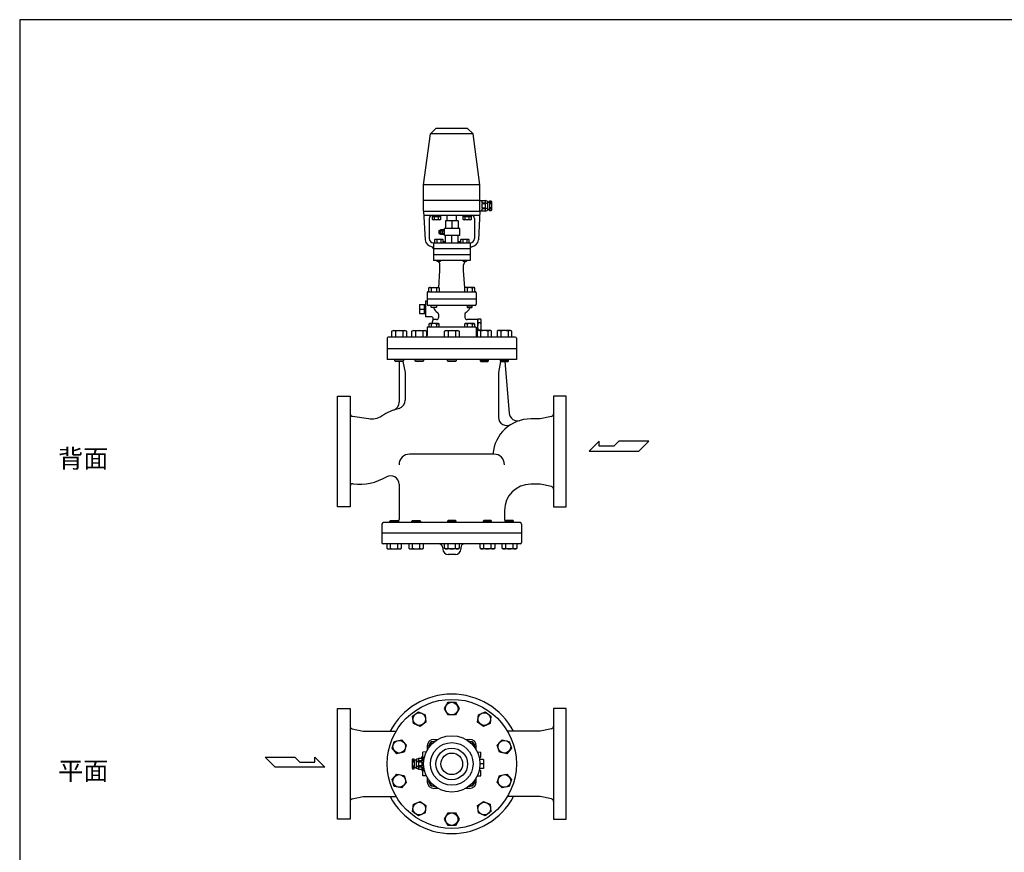
# Model space of a CAD drawing. Extents: x 187 to 4862, y 85 to 3247.
# Drawn here: x 187 to 2056, y 1666 to 3247 of the extents above; entities that cross this region are included whole.
import ezdxf

# ---------------------------------------------------------------- set-up
doc = ezdxf.new("R2010")
doc.units = 0
doc.header["$LTSCALE"] = 68
doc.layers.get('0').update_dxf_attribs({"linetype": 'CONTINUOUS'})
doc.styles.get("Standard").update_dxf_attribs({"font": 'simplex', "width": 0.8, "bigfont": 'extfont'})

msp = doc.modelspace()

# ---------------------------------------------------------------- linework, layer by layer
for p, q in [((953.563204, 2933.5242), (966.652393, 3030.113389)), ((977.063204, 3040.5242), (966.652393, 3030.113389)), ((1047.474015, 3030.113389), (966.652393, 3030.113389)), ((1037.063204, 3040.5242), (977.063204, 3040.5242)), ((1037.063204, 3040.5242), (1047.474015, 3030.113389)), ((1060.563204, 2933.5242), (1047.474015, 3030.113389)), ((1060.563204, 2933.5242), (953.563204, 2933.5242)), ((953.563204, 2883.5242), (953.563204, 2933.5242)), ((1060.563204, 2883.5242), (1060.563204, 2933.5242)), ((1060.563204, 2903.5242), (953.563204, 2903.5242)), ((1060.563204, 2903.5242), (1070.254261, 2903.5242)), ((1064.099789, 2903.5242), (1064.099789, 2899.296557)), ((1064.099789, 2899.296557), (1070.254261, 2899.296557)), ((1064.099789, 2897.369728), (1064.099789, 2889.678671)), ((1070.254261, 2897.369728), (1064.099789, 2897.369728)), ((1070.254261, 2903.5242), (1070.254261, 2899.296557)), ((1073.948239, 2902.45018), (1070.254261, 2903.5242)), ((1070.254261, 2899.296557), (1073.717675, 2898.329078)), ((1073.717675, 2898.329078), (1070.254261, 2897.369728)), ((1070.254261, 2897.369728), (1070.254261, 2889.678671)), ((1073.948239, 2902.45018), (1074.864017, 2902.369728)), ((1074.864017, 2902.369728), (1074.864017, 2885.060785)), ((1074.864017, 2900.451029), (1078.717675, 2900.451029)), ((1078.717675, 2902.751842), (1081.790846, 2902.751842)), ((1078.717675, 2900.451029), (1078.717675, 2902.751842)), ((1078.717675, 2900.451029), (1078.717675, 2886.59737)), ((1082.563204, 2899.678671), (1078.717675, 2899.678671)), ((1082.563204, 2897.369728), (1078.717675, 2897.369728)), ((1081.790846, 2902.751842), (1082.563204, 2901.6055)), ((1082.563204, 2901.6055), (1082.563204, 2885.442899)), ((953.563204, 2883.5242), (1060.563204, 2883.5242)), ((953.563204, 2883.5242), (956.300463, 2828.779024)), ((1060.563204, 2883.5242), (1057.825945, 2828.779024)), ((1070.254261, 2883.5242), (1060.563204, 2883.5242)), ((1064.099789, 2889.678671), (1070.254261, 2889.678671)), ((1070.254261, 2887.751842), (1064.099789, 2887.751842)), ((1064.099789, 2887.751842), (1064.099789, 2883.5242)), ((1070.254261, 2889.678671), (1073.717675, 2888.719322)), ((1073.717675, 2888.719322), (1070.254261, 2887.751842)), ((1070.254261, 2887.751842), (1070.254261, 2883.5242)), ((1070.254261, 2883.5242), (1073.945318, 2884.979484)), ((1073.938544, 2884.976814), (1074.864017, 2885.060785)), ((1078.717675, 2886.59737), (1074.864017, 2886.59737)), ((1082.563204, 2889.678671), (1078.717675, 2889.678671)), ((1082.563204, 2887.369728), (1078.717675, 2887.369728)), ((1078.717675, 2884.296557), (1078.717675, 2886.59737)), ((1081.790846, 2884.296557), (1078.717675, 2884.296557)), ((1082.563204, 2885.442899), (1081.790846, 2884.296557)), ((953.963204, 2875.5242), (1060.163204, 2875.5242)), ((964.063204, 2869.5242), (964.063204, 2831.5242)), ((970.566326, 2867.7152), (970.566326, 2875.5242)), ((970.566326, 2873.5242), (985.577326, 2873.5242)), ((971.762326, 2867.0242), (970.566326, 2867.7152)), ((984.380326, 2867.0242), (971.762326, 2867.0242)), ((974.319326, 2867.7152), (974.319326, 2873.5242)), ((981.823326, 2867.7152), (981.823326, 2873.5242)), ((985.577326, 2867.7152), (984.380326, 2867.0242)), ((985.577326, 2875.5242), (985.577326, 2867.7152)), ((994.813204, 2865.205661), (994.813204, 2850.205661)), ((1019.313204, 2865.205661), (994.813204, 2865.205661)), ((998.263204, 2865.205661), (998.263204, 2875.5242)), ((1007.063204, 2865.205661), (1007.063204, 2850.205661)), ((1015.863204, 2865.205661), (1015.863204, 2875.5242)), ((1019.313204, 2865.205661), (1019.313204, 2850.205661)), ((1028.549082, 2867.7152), (1028.549082, 2875.5242)), ((1028.549082, 2873.5242), (1043.560082, 2873.5242)), ((1029.745082, 2867.0242), (1028.549082, 2867.7152)), ((1042.363082, 2867.0242), (1029.745082, 2867.0242)), ((1032.302082, 2867.7152), (1032.302082, 2873.5242)), ((1039.806082, 2867.7152), (1039.806082, 2873.5242)), ((1043.560082, 2867.7152), (1042.363082, 2867.0242)), ((1043.560082, 2875.5242), (1043.560082, 2867.7152)), ((1050.063204, 2869.5242), (1050.063204, 2831.5242)), ((982.51318, 2846.705661), (985.783204, 2846.705661)), ((982.51318, 2846.705661), (982.51318, 2840.705661)), ((982.51318, 2840.705661), (985.783204, 2840.705661)), ((985.783204, 2848.396598), (993.063204, 2848.396598)), ((985.783204, 2839.014723), (985.783204, 2848.396598)), ((985.783204, 2846.050973), (993.063204, 2846.050973)), ((985.783204, 2841.360973), (993.063204, 2841.360973)), ((989.423204, 2839.014723), (989.423204, 2848.396598)), ((993.063204, 2837.205661), (993.063204, 2850.205661)), ((1022.063204, 2850.205661), (993.063204, 2850.205661)), ((1022.063204, 2837.205661), (1022.063204, 2850.205661)), ((972.063204, 2823.5242), (1042.063204, 2823.5242)), ((972.063204, 2823.5242), (972.063204, 2789.5242)), ((974.808967, 2829.3332), (976.005967, 2830.0242)), ((974.808967, 2823.5242), (974.808967, 2829.3332)), ((976.005967, 2830.0242), (988.623967, 2830.0242)), ((978.562967, 2829.3332), (978.562967, 2823.5242)), ((993.063204, 2839.014723), (985.783204, 2839.014723)), ((986.066967, 2829.3332), (986.066967, 2823.5242)), ((988.623967, 2830.0242), (989.819967, 2829.3332)), ((989.819967, 2829.3332), (989.819967, 2823.5242)), ((991.313204, 2825.8242), (994.813204, 2825.8242)), ((991.313204, 2825.8242), (991.313204, 2823.5242)), ((1022.063204, 2837.205661), (993.063204, 2837.205661)), ((994.813204, 2823.5242), (994.813204, 2837.205661)), ((1007.063204, 2823.5242), (1007.063204, 2837.205661)), ((1019.313204, 2823.5242), (1019.313204, 2837.205661)), ((1019.313204, 2825.8242), (1022.813204, 2825.8242)), ((1022.813204, 2825.8242), (1022.813204, 2823.5242)), ((1024.306441, 2829.3332), (1025.503441, 2830.0242)), ((1024.306441, 2823.5242), (1024.306441, 2829.3332)), ((1025.503441, 2830.0242), (1038.121441, 2830.0242)), ((1028.060441, 2829.3332), (1028.060441, 2823.5242)), ((1035.564441, 2829.3332), (1035.564441, 2823.5242)), ((1038.121441, 2830.0242), (1039.317441, 2829.3332)), ((1039.317441, 2829.3332), (1039.317441, 2823.5242)), ((1042.063204, 2823.5242), (1042.063204, 2789.5242)), ((972.063204, 2812.762537), (972.063204, 2812.5242)), ((972.063204, 2812.5242), (1042.063204, 2812.5242)), ((1042.063204, 2800.5242), (972.063204, 2800.5242)), ((1042.063204, 2789.5242), (972.063204, 2789.5242)), ((978.314467, 2789.5242), (978.314467, 2789.2012)), ((978.314467, 2789.2012), (978.991467, 2788.5242)), ((978.991467, 2788.5242), (985.637467, 2788.5242)), ((985.637467, 2788.5242), (986.314467, 2789.2012)), ((986.314467, 2789.2012), (986.314467, 2789.5242)), ((1027.811941, 2789.5242), (1027.811941, 2789.2012)), ((1027.811941, 2789.2012), (1028.488941, 2788.5242)), ((1028.488941, 2788.5242), (1035.134941, 2788.5242)), ((1035.134941, 2788.5242), (1035.811941, 2789.2012)), ((1035.811941, 2789.2012), (1035.811941, 2789.5242)), ((982.5217, 2737.860137), (984.563204, 2770.5242)), ((984.563204, 2770.5242), (984.563204, 2781.5242)), ((1029.563204, 2770.5242), (1029.563204, 2781.5242)), ((1031.604708, 2737.860137), (1029.563204, 2770.5242)), ((960.563204, 2728.524235), (960.563204, 2706.5242)), ((962.563204, 2730.5242), (1051.563204, 2730.5242)), ((963.307078, 2737.6202), (964.872078, 2738.5242)), ((964.213078, 2738.0582), (963.307078, 2737.6212)), ((963.307078, 2730.5242), (963.307078, 2737.6202)), ((964.712078, 2738.2042), (964.213078, 2738.0582)), ((965.231078, 2738.2942), (964.712078, 2738.2042)), ((964.872078, 2738.5242), (981.372078, 2738.5242)), ((965.761078, 2738.3242), (965.231078, 2738.2942)), ((966.290078, 2738.2942), (965.761078, 2738.3242)), ((966.809078, 2738.2042), (966.290078, 2738.2942)), ((967.309078, 2738.0582), (966.809078, 2738.2042)), ((967.779078, 2737.8612), (967.309078, 2738.0582)), ((968.215078, 2737.6202), (967.779078, 2737.8612)), ((968.215078, 2737.6202), (968.215078, 2730.5242)), ((978.029078, 2737.6202), (978.029078, 2730.5242)), ((981.372078, 2738.5242), (982.937078, 2737.6202)), ((982.937078, 2737.6202), (982.937078, 2730.5242)), ((1032.754329, 2738.5242), (1031.189329, 2737.6202)), ((1031.189329, 2737.6202), (1031.189329, 2730.5242)), ((1049.254329, 2738.5242), (1032.754329, 2738.5242)), ((1036.097329, 2737.6202), (1036.097329, 2730.5242)), ((1045.911329, 2737.6202), (1046.347329, 2737.8612)), ((1045.911329, 2737.6202), (1045.911329, 2730.5242)), ((1046.347329, 2737.8612), (1046.817329, 2738.0582)), ((1046.817329, 2738.0582), (1047.317329, 2738.2042)), ((1047.317329, 2738.2042), (1047.836329, 2738.2942)), ((1047.836329, 2738.2942), (1048.365329, 2738.3242)), ((1048.365329, 2738.3242), (1048.895329, 2738.2942)), ((1048.895329, 2738.2942), (1049.414329, 2738.2042)), ((1050.819329, 2737.6202), (1049.254329, 2738.5242)), ((1049.414329, 2738.2042), (1049.913329, 2738.0582)), ((1049.913329, 2738.0582), (1050.819329, 2737.6212)), ((1050.819329, 2730.5242), (1050.819329, 2737.6202)), ((1053.563204, 2728.524241), (1053.563204, 2706.5242)), ((960.563204, 2712.5242), (957.063204, 2712.5242)), ((957.063204, 2712.5242), (957.063204, 2682.5242)), ((1053.563204, 2716.5242), (960.563204, 2716.5242)), ((946.063204, 2706.009481), (946.063204, 2689.038918)), ((946.063204, 2706.009481), (955.063204, 2706.009481)), ((946.063204, 2697.5242), (955.063204, 2697.5242)), ((955.063204, 2689.0242), (955.063204, 2706.0242)), ((955.063204, 2706.009481), (957.063204, 2705.886934)), ((1051.563204, 2704.5242), (962.563204, 2704.5242)), ((968.122078, 2701.3362), (968.122078, 2704.5242)), ((968.122078, 2701.3362), (978.122078, 2701.3362)), ((968.934078, 2700.5242), (968.122078, 2701.3362)), ((977.310078, 2700.5242), (968.934078, 2700.5242)), ((978.122078, 2701.3362), (977.310078, 2700.5242)), ((978.122078, 2704.5242), (978.122078, 2701.3362)), ((1036.004329, 2704.5242), (1036.004329, 2701.3362)), ((1046.004329, 2701.3362), (1036.004329, 2701.3362)), ((1036.004329, 2701.3362), (1036.816329, 2700.5242)), ((1036.816329, 2700.5242), (1045.192329, 2700.5242)), ((1045.192329, 2700.5242), (1046.004329, 2701.3362)), ((1046.004329, 2701.3362), (1046.004329, 2704.5242)), ((946.063204, 2689.038918), (955.063204, 2689.038918)), ((955.063204, 2689.0242), (957.063204, 2689.1492)), ((968.878537, 2682.5242), (957.063204, 2682.5242)), ((971.776314, 2678.747743), (969.439116, 2670.0252)), ((978.063204, 2677.6242), (971.475262, 2677.6242)), ((982.063204, 2687.790999), (982.063204, 2681.6242)), ((1032.063204, 2687.790999), (1032.063204, 2681.6242)), ((1056.063204, 2677.6242), (1036.063204, 2677.6242)), ((1056.063204, 2676.3242), (1057.135001, 2678.180606)), ((1056.063204, 2677.6242), (1056.063204, 2656.40611)), ((1061.991407, 2678.180606), (1057.135001, 2678.180606)), ((1063.063204, 2676.3242), (1061.991407, 2678.180606)), ((1063.063204, 2657.0242), (1063.063204, 2676.3242)), ((893.34627, 2655.7487), (895.55527, 2657.0242)), ((893.34627, 2644.0242), (893.34627, 2655.7487)), ((895.55527, 2657.0242), (918.84927, 2657.0242)), ((900.27427, 2655.7487), (900.27427, 2644.0242)), ((914.12927, 2655.7487), (914.12927, 2644.0242)), ((918.84927, 2657.0242), (921.05827, 2655.7487)), ((921.05827, 2655.7487), (921.05827, 2644.0242)), ((931.489752, 2655.7487), (933.698752, 2657.0242)), ((931.489752, 2644.0242), (931.489752, 2655.7487)), ((933.698752, 2657.0242), (956.992752, 2657.0242)), ((938.417752, 2655.7487), (938.417752, 2644.0242)), ((952.272752, 2655.7487), (952.272752, 2644.0242)), ((956.992752, 2657.0242), (959.201752, 2655.7487)), ((959.201752, 2655.7487), (959.201752, 2644.511202)), ((960.563204, 2663.0242), (960.563204, 2647.0242)), ((1053.563204, 2663.0242), (960.563204, 2663.0242)), ((964.872078, 2670.0252), (963.307078, 2669.1212)), ((963.307078, 2669.1212), (963.307078, 2663.0242)), ((981.372078, 2670.0252), (964.872078, 2670.0252)), ((968.215078, 2669.1212), (968.215078, 2663.0242)), ((978.029078, 2669.1212), (978.465078, 2669.3622)), ((978.029078, 2669.1212), (978.029078, 2663.0242)), ((978.465078, 2669.3622), (978.935078, 2669.5582)), ((978.935078, 2669.5582), (979.435078, 2669.7042)), ((979.435078, 2669.7042), (979.954078, 2669.7942)), ((979.954078, 2669.7942), (980.483078, 2669.8252)), ((980.483078, 2669.8252), (981.012078, 2669.7942)), ((981.012078, 2669.7942), (981.532078, 2669.7042)), ((982.937078, 2669.1212), (981.372078, 2670.0252)), ((981.532078, 2669.7042), (982.031078, 2669.5592)), ((982.031078, 2669.5592), (982.937078, 2669.1212)), ((982.937078, 2663.0242), (982.937078, 2669.1212)), ((993.207204, 2655.7487), (995.416204, 2657.0242)), ((993.207204, 2644.0242), (993.207204, 2655.7487)), ((995.416204, 2657.0242), (1018.710204, 2657.0242)), ((1000.135204, 2655.7487), (1000.135204, 2644.0242)), ((1013.990204, 2655.7487), (1013.990204, 2644.0242)), ((1018.710204, 2657.0242), (1020.919204, 2655.7487)), ((1020.919204, 2655.7487), (1020.919204, 2644.0242)), ((1032.754329, 2670.0252), (1031.189329, 2669.1212)), ((1031.189329, 2669.1212), (1031.189329, 2663.0242)), ((1049.254329, 2670.0252), (1032.754329, 2670.0252)), ((1036.097329, 2669.1212), (1036.097329, 2663.0242)), ((1045.911329, 2669.1212), (1046.347329, 2669.3622)), ((1045.911329, 2669.1212), (1045.911329, 2663.0242)), ((1046.347329, 2669.3622), (1046.817329, 2669.5582)), ((1046.817329, 2669.5582), (1047.317329, 2669.7042)), ((1047.317329, 2669.7042), (1047.836329, 2669.7942)), ((1047.836329, 2669.7942), (1048.365329, 2669.8252)), ((1048.365329, 2669.8252), (1048.894329, 2669.7942)), ((1048.894329, 2669.7942), (1049.414329, 2669.7042)), ((1050.819329, 2669.1212), (1049.254329, 2670.0252)), ((1049.414329, 2669.7042), (1049.913329, 2669.5592)), ((1049.913329, 2669.5592), (1050.819329, 2669.1212)), ((1050.819329, 2663.0242), (1050.819329, 2669.1212)), ((1053.563204, 2663.0242), (1053.563204, 2647.0242)), ((1057.133655, 2657.0242), (1054.924655, 2655.7487)), ((1054.924655, 2655.7487), (1054.924655, 2644.0242)), ((1080.427655, 2657.0242), (1057.133655, 2657.0242)), ((1061.991407, 2671.252403), (1057.135001, 2671.252403)), ((1061.991407, 2657.395996), (1057.135001, 2657.395996)), ((1061.853655, 2655.7487), (1061.853655, 2644.0242)), ((1075.708655, 2655.7487), (1075.708655, 2644.0242)), ((1082.636655, 2655.7487), (1080.427655, 2657.0242)), ((1082.636655, 2644.0242), (1082.636655, 2655.7487)), ((1095.277138, 2657.0242), (1093.068138, 2655.7487)), ((1093.068138, 2655.7487), (1093.068138, 2644.0242)), ((1118.571138, 2657.0242), (1095.277138, 2657.0242)), ((1099.997138, 2655.7487), (1099.997138, 2644.0242)), ((1113.852138, 2655.7487), (1113.852138, 2644.0242)), ((1120.780138, 2655.7487), (1118.571138, 2657.0242)), ((1120.780138, 2644.0242), (1120.780138, 2655.7487)), ((884.563204, 2642.0242), (884.563204, 2602.0242)), ((1127.563204, 2644.0242), (886.563204, 2644.0242)), ((1129.563204, 2642.0242), (1129.563204, 2602.0242)), ((1129.563204, 2622.0242), (884.563204, 2622.0242)), ((1129.563204, 2622.0242), (884.563204, 2622.0242)), ((1129.563204, 2622.0242), (884.563204, 2622.0242)), ((1129.563204, 2602.0242), (884.563204, 2602.0242)), ((899.20227, 2599.1072), (899.20227, 2602.0242)), ((899.20227, 2599.1072), (915.20227, 2599.1072)), ((900.28527, 2598.0242), (899.20227, 2599.1072)), ((914.11927, 2598.0242), (900.28527, 2598.0242)), ((907.063204, 2598.0242), (907.063204, 2520.588264)), ((915.20227, 2599.1072), (914.11927, 2598.0242)), ((914.367088, 2598.00478), (918.563204, 2577.0242)), ((915.20227, 2602.0242), (915.20227, 2599.1072)), ((937.345752, 2599.1072), (937.345752, 2602.0242)), ((938.428752, 2598.0242), (937.345752, 2599.1072)), ((937.345752, 2599.1072), (953.345752, 2599.1072)), ((952.262752, 2598.0242), (938.428752, 2598.0242)), ((953.345752, 2599.1072), (952.262752, 2598.0242)), ((953.345752, 2602.0242), (953.345752, 2599.1072)), ((999.063204, 2599.1072), (999.063204, 2602.0242)), ((999.063204, 2599.1072), (1015.063204, 2599.1072)), ((1000.146204, 2598.0242), (999.063204, 2599.1072)), ((1013.980204, 2598.0242), (1000.146204, 2598.0242)), ((1015.063204, 2599.1072), (1013.980204, 2598.0242)), ((1015.063204, 2602.0242), (1015.063204, 2599.1072)), ((1060.780655, 2602.0242), (1060.780655, 2599.1072)), ((1076.780655, 2599.1072), (1060.780655, 2599.1072)), ((1060.780655, 2599.1072), (1061.863655, 2598.0242)), ((1061.863655, 2598.0242), (1075.697655, 2598.0242)), ((1075.697655, 2598.0242), (1076.780655, 2599.1072)), ((1076.780655, 2599.1072), (1076.780655, 2602.0242)), ((1099.75932, 2598.00478), (1095.563204, 2577.0242)), ((1098.924138, 2602.0242), (1098.924138, 2599.1072)), ((1098.924138, 2599.1072), (1100.007138, 2598.0242)), ((1114.924138, 2599.1072), (1098.924138, 2599.1072)), ((1100.007138, 2598.0242), (1113.841138, 2598.0242)), ((1107.413159, 2598.0242), (1115.992253, 2499.9647)), ((1113.841138, 2598.0242), (1114.924138, 2599.1072)), ((1114.924138, 2599.1072), (1114.924138, 2602.0242)), ((918.563204, 2577.0242), (918.563204, 2524.374999)), ((1095.563204, 2577.0242), (1095.563204, 2492.348499)), ((790.063204, 2532.0242), (814.063204, 2532.0242)), ((790.063204, 2427.0242), (790.063204, 2532.0242)), ((814.063204, 2532.0242), (814.063204, 2322.0242)), ((1200.063204, 2532.0242), (1200.063204, 2322.0242)), ((1224.063204, 2532.0242), (1200.063204, 2532.0242)), ((1224.063204, 2427.0242), (1224.063204, 2532.0242)), ((818.337366, 2493.897087), (848.805643, 2489.42673)), ((1175.063204, 2489.0242), (1157.063204, 2489.0242)), ((1196.137513, 2493.660548), (1175.063204, 2489.0242)), ((1286.946044, 2446.568227), (1267.627544, 2427.661477)), ((1286.946044, 2437.114852), (1286.946044, 2446.568227)), ((1314.894419, 2437.114852), (1286.946044, 2437.114852)), ((1324.351169, 2446.568227), (1314.894419, 2437.114852)), ((1381.071419, 2446.568227), (1324.351169, 2446.568227)), ((1362.164669, 2427.661477), (1381.071419, 2446.568227)), ((790.063204, 2322.0242), (790.063204, 2427.0242)), ((1087.063204, 2422.0242), (927.063204, 2422.0242)), ((1224.063204, 2322.0242), (1224.063204, 2427.0242)), ((1267.627544, 2427.661477), (1362.164669, 2427.661477)), ((907.063204, 2364.973871), (907.063204, 2298.0242)), ((1175.063204, 2365.0242), (1157.063204, 2365.0242)), ((1196.137513, 2360.387852), (1175.063204, 2365.0242)), ((814.063204, 2322.0242), (790.063204, 2322.0242)), ((1200.063204, 2322.0242), (1224.063204, 2322.0242)), ((1107.063204, 2315.0242), (1107.063204, 2298.0242)), ((874.563204, 2289.0242), (874.563204, 2254.0242)), ((1136.563204, 2292.0242), (877.563204, 2292.0242)), ((889.691704, 2294.9412), (890.774704, 2296.0242)), ((889.691704, 2292.0242), (889.691704, 2294.9412)), ((905.691704, 2294.9412), (889.691704, 2294.9412)), ((890.774704, 2296.0242), (904.608704, 2296.0242)), ((904.608704, 2296.0242), (905.691704, 2294.9412)), ((905.691704, 2294.9412), (905.691704, 2292.0242)), ((931.4679, 2294.9412), (932.5509, 2296.0242)), ((947.4679, 2294.9412), (931.4679, 2294.9412)), ((931.4679, 2292.0242), (931.4679, 2294.9412)), ((932.5509, 2296.0242), (946.3849, 2296.0242)), ((946.3849, 2296.0242), (947.4679, 2294.9412)), ((947.4679, 2294.9412), (947.4679, 2292.0242)), ((1000.146204, 2296.0242), (999.063204, 2294.9412)), ((999.063204, 2294.9412), (999.063204, 2292.0242)), ((999.063204, 2294.9412), (1015.063204, 2294.9412)), ((1013.980204, 2296.0242), (1000.146204, 2296.0242)), ((1015.063204, 2294.9412), (1013.980204, 2296.0242)), ((1015.063204, 2292.0242), (1015.063204, 2294.9412)), ((1067.741508, 2296.0242), (1066.658508, 2294.9412)), ((1066.658508, 2294.9412), (1066.658508, 2292.0242)), ((1066.658508, 2294.9412), (1082.658508, 2294.9412)), ((1081.575508, 2296.0242), (1067.741508, 2296.0242)), ((1082.658508, 2294.9412), (1081.575508, 2296.0242)), ((1082.658508, 2292.0242), (1082.658508, 2294.9412)), ((1109.517703, 2296.0242), (1108.434703, 2294.9412)), ((1108.434703, 2294.9412), (1124.434703, 2294.9412)), ((1108.434703, 2294.9412), (1108.434703, 2292.0242)), ((1123.351703, 2296.0242), (1109.517703, 2296.0242)), ((1124.434703, 2294.9412), (1123.351703, 2296.0242)), ((1124.434703, 2292.0242), (1124.434703, 2294.9412)), ((1139.563204, 2289.0242), (1139.563204, 2254.0242)), ((1139.563204, 2272.0242), (874.563204, 2272.0242)), ((1137.563204, 2252.0242), (876.563204, 2252.0242)), ((883.835704, 2252.0242), (883.835704, 2243.2998)), ((883.835704, 2243.2998), (886.044704, 2242.0242)), ((890.763704, 2243.2998), (890.763704, 2252.0242)), ((904.618704, 2243.2998), (904.618704, 2252.0242)), ((909.338704, 2242.0242), (911.547704, 2243.2998)), ((911.547704, 2243.2998), (911.547704, 2252.0242)), ((925.6119, 2252.0242), (925.6119, 2243.2998)), ((925.6119, 2243.2998), (927.8209, 2242.0242)), ((932.5399, 2243.2998), (932.5399, 2252.0242)), ((946.3949, 2243.2998), (946.3949, 2252.0242)), ((951.1149, 2242.0242), (953.3239, 2243.2998)), ((953.3239, 2243.2998), (953.3239, 2252.0242)), ((990.063204, 2244.0242), (990.063204, 2241.5242)), ((993.207204, 2243.2998), (993.207204, 2252.0242)), ((995.416204, 2242.0242), (993.207204, 2243.2998)), ((1000.136204, 2243.2998), (1000.136204, 2252.0242)), ((1013.991204, 2243.2998), (1013.991204, 2252.0242)), ((1020.919204, 2243.2998), (1018.710204, 2242.0242)), ((1020.919204, 2252.0242), (1020.919204, 2243.2998)), ((1024.063204, 2244.0242), (1024.063204, 2241.5242)), ((1060.802508, 2243.2998), (1060.802508, 2252.0242)), ((1063.011508, 2242.0242), (1060.802508, 2243.2998)), ((1067.731508, 2243.2998), (1067.731508, 2252.0242)), ((1081.586508, 2243.2998), (1081.586508, 2252.0242)), ((1088.514508, 2243.2998), (1086.305508, 2242.0242)), ((1088.514508, 2252.0242), (1088.514508, 2243.2998)), ((1102.578703, 2243.2998), (1102.578703, 2252.0242)), ((1104.787703, 2242.0242), (1102.578703, 2243.2998)), ((1109.507703, 2243.2998), (1109.507703, 2252.0242)), ((1123.362703, 2243.2998), (1123.362703, 2252.0242)), ((1130.290703, 2243.2998), (1128.081703, 2242.0242)), ((1130.290703, 2252.0242), (1130.290703, 2243.2998)), ((886.044704, 2242.0242), (909.338704, 2242.0242)), ((927.8209, 2242.0242), (951.1149, 2242.0242)), ((1018.710204, 2242.0242), (995.416204, 2242.0242)), ((1014.063204, 2231.5242), (1000.063204, 2231.5242)), ((1086.305508, 2242.0242), (1063.011508, 2242.0242)), ((1128.081703, 2242.0242), (1104.787703, 2242.0242)), ((993.206804, 1938.943539), (1000.135004, 1950.943539)), ((1000.135004, 1950.943539), (1013.991404, 1950.943539)), ((1013.991404, 1950.943539), (1020.919604, 1938.943539)), ((790.063204, 1938.943539), (814.063204, 1938.943539)), ((790.063204, 1833.943539), (790.063204, 1938.943539)), ((814.063204, 1938.943539), (814.063204, 1728.943539)), ((932.687298, 1924.526234), (943.897361, 1932.670821)), ((943.897361, 1932.670821), (956.555815, 1927.034911)), ((956.555815, 1927.034911), (958.004207, 1913.254413)), ((1000.135004, 1926.943539), (993.206804, 1938.943539)), ((1013.991404, 1926.943539), (1000.135004, 1926.943539)), ((1020.919604, 1938.943539), (1013.991404, 1926.943539)), ((1056.122201, 1913.254413), (1057.570592, 1927.034911)), ((1057.570592, 1927.034911), (1070.229047, 1932.670821)), ((1070.229047, 1932.670821), (1081.43911, 1924.526234)), ((1200.063204, 1938.943539), (1200.063204, 1728.943539)), ((1224.063204, 1938.943539), (1200.063204, 1938.943539)), ((1224.063204, 1833.943539), (1224.063204, 1938.943539)), ((934.135689, 1910.745736), (932.687298, 1924.526234)), ((946.794144, 1905.109826), (934.135689, 1910.745736)), ((958.004207, 1913.254413), (946.794144, 1905.109826)), ((1067.332264, 1905.109826), (1056.122201, 1913.254413)), ((1079.990718, 1910.745736), (1067.332264, 1905.109826)), ((1081.43911, 1924.526234), (1079.990718, 1910.745736)), ((817.988895, 1900.579887), (839.063204, 1895.943539)), ((839.063204, 1895.943539), (901.411654, 1895.943539)), ((1175.063204, 1895.943539), (1112.714754, 1895.943539)), ((1196.137513, 1900.579887), (1175.063204, 1895.943539)), ((893.64866, 1863.509418), (897.930523, 1876.687637)), ((897.930523, 1876.687637), (911.484133, 1879.568543)), ((911.484133, 1879.568543), (920.755879, 1869.271229)), ((920.755879, 1869.271229), (916.474016, 1856.09301)), ((963.30708, 1867.884666), (968.21508, 1876.384666)), ((968.21508, 1876.384666), (974.490197, 1876.384666)), ((973.122106, 1880.44354), (980.605693, 1880.44354)), ((1033.520715, 1880.44354), (1041.004306, 1880.44354)), ((1039.636211, 1876.384666), (1045.911331, 1876.384666)), ((1045.911331, 1876.384666), (1050.819331, 1867.884666)), ((1093.370528, 1869.271229), (1102.642275, 1879.568543)), ((1097.652391, 1856.09301), (1093.370528, 1869.271229)), ((1102.642275, 1879.568543), (1116.195885, 1876.687637)), ((1116.195885, 1876.687637), (1120.477748, 1863.509418)), ((902.920407, 1853.212104), (893.64866, 1863.509418)), ((916.474016, 1856.09301), (902.920407, 1853.212104)), ((958.693854, 1856.805211), (952.063204, 1856.443539)), ((952.063204, 1846.443539), (952.063204, 1856.443539)), ((960.563206, 1867.88464), (960.563206, 1860.401055)), ((964.323691, 1866.124031), (963.30708, 1867.884666)), ((1050.819331, 1867.884666), (1049.802718, 1866.124029)), ((1053.563206, 1860.401049), (1053.563206, 1867.88464)), ((1055.432553, 1856.805211), (1062.063204, 1856.443539)), ((1062.063204, 1846.443539), (1062.063204, 1856.443539)), ((1111.206001, 1853.212104), (1097.652391, 1856.09301)), ((1120.477748, 1863.509418), (1111.206001, 1853.212104)), ((652.716724, 1846.826448), (709.436974, 1846.826448)), ((671.623474, 1827.919698), (652.716724, 1846.826448)), ((709.436974, 1846.826448), (718.893724, 1837.373073)), ((718.893724, 1837.373073), (746.842099, 1837.373073)), ((746.842099, 1846.826448), (766.160599, 1827.919698)), ((746.842099, 1837.373073), (746.842099, 1846.826448)), ((790.063204, 1728.943539), (790.063204, 1833.943539)), ((932.335562, 1843.171181), (931.563204, 1842.02484)), ((931.563204, 1842.02484), (931.563204, 1825.862238)), ((931.563204, 1840.098011), (935.408732, 1840.098011)), ((931.563204, 1837.789068), (935.408732, 1837.789068)), ((935.408732, 1843.171181), (932.335562, 1843.171181)), ((935.408732, 1840.870368), (935.408732, 1843.171181)), ((935.408732, 1840.870368), (935.408732, 1827.01671)), ((939.262391, 1840.870368), (935.408732, 1840.870368)), ((940.178169, 1842.869519), (939.262391, 1842.789068)), ((939.262391, 1842.789068), (939.262391, 1825.480125)), ((940.178169, 1842.869519), (943.872147, 1843.943539)), ((943.872147, 1839.715897), (940.408732, 1838.748417)), ((940.408732, 1838.748417), (943.872147, 1837.789068)), ((954.506092, 1843.943539), (943.872147, 1843.943539)), ((943.872147, 1843.943539), (943.872147, 1839.715897)), ((950.026618, 1839.715897), (943.872147, 1839.715897)), ((943.872147, 1837.789068), (950.026618, 1837.789068)), ((943.872147, 1837.789068), (943.872147, 1830.098011)), ((950.026618, 1843.943539), (950.026618, 1839.715897)), ((950.026618, 1837.789068), (950.026618, 1830.098011)), ((950.32768, 1845.943539), (951.399477, 1847.799946)), ((950.32768, 1843.943539), (950.32768, 1845.943539)), ((951.399477, 1847.799946), (952.063204, 1847.799946)), ((952.063204, 1846.443539), (955.043977, 1846.443539)), ((953.563204, 1823.943539), (953.563204, 1843.943539)), ((1059.082431, 1846.443539), (1062.063204, 1846.443539)), ((1067.32768, 1842.428821), (1059.886021, 1842.428821)), ((1067.32768, 1833.943539), (1060.563204, 1833.943539)), ((1067.32768, 1842.428821), (1067.32768, 1825.458258)), ((1224.063204, 1728.943539), (1224.063204, 1833.943539)), ((766.160599, 1827.919698), (671.623474, 1827.919698)), ((893.64866, 1804.377661), (902.920407, 1814.674974)), ((902.920407, 1814.674974), (916.474016, 1811.794068)), ((931.563204, 1830.098011), (935.408732, 1830.098011)), ((931.563204, 1827.789068), (935.408732, 1827.789068)), ((931.563204, 1825.862238), (932.335562, 1824.715897)), ((932.335562, 1824.715897), (935.408732, 1824.715897)), ((935.408732, 1827.01671), (939.262391, 1827.01671)), ((935.408732, 1824.715897), (935.408732, 1827.01671)), ((940.187864, 1825.396153), (939.262391, 1825.480125)), ((943.872147, 1823.943539), (940.18109, 1825.398824)), ((943.872147, 1830.098011), (940.408732, 1829.138661)), ((940.408732, 1829.138661), (943.872147, 1828.171181)), ((950.026618, 1830.098011), (943.872147, 1830.098011)), ((943.872147, 1828.171181), (950.026618, 1828.171181)), ((943.872147, 1828.171181), (943.872147, 1823.943539)), ((943.872147, 1823.943539), (954.506092, 1823.943539)), ((950.026618, 1828.171181), (950.026618, 1823.943539)), ((950.32768, 1821.943539), (950.32768, 1823.943539)), ((950.32768, 1821.943539), (951.399477, 1820.087133)), ((951.399477, 1820.087133), (952.063204, 1820.087133)), ((952.063204, 1811.443539), (952.063204, 1821.443539)), ((952.063204, 1821.443539), (955.043977, 1821.443539)), ((1059.082431, 1821.443539), (1062.063204, 1821.443539)), ((1067.32768, 1825.458258), (1059.886021, 1825.458258)), ((1062.063204, 1811.443539), (1062.063204, 1821.443539)), ((1097.652391, 1811.794068), (1111.206001, 1814.674974)), ((1111.206001, 1814.674974), (1120.477748, 1804.377661)), ((897.930523, 1791.199441), (893.64866, 1804.377661)), ((920.755879, 1798.615849), (911.484133, 1788.318535)), ((916.474016, 1811.794068), (920.755879, 1798.615849)), ((958.693854, 1811.081867), (952.063204, 1811.443539)), ((960.563206, 1807.486023), (960.563206, 1800.00244)), ((963.30708, 1800.002415), (964.32369, 1801.763048)), ((968.21508, 1791.502415), (963.30708, 1800.002415)), ((1050.819331, 1800.002415), (1045.911331, 1791.502415)), ((1049.802719, 1801.763051), (1050.819331, 1800.002415)), ((1053.563206, 1800.00244), (1053.563206, 1807.486029)), ((1055.432553, 1811.081867), (1062.063204, 1811.443539)), ((1093.370528, 1798.615849), (1097.652391, 1811.794068)), ((1102.642275, 1788.318535), (1093.370528, 1798.615849)), ((1120.477748, 1804.377661), (1116.195885, 1791.199441)), ((911.484133, 1788.318535), (897.930523, 1791.199441)), ((974.490194, 1791.502415), (968.21508, 1791.502415)), ((980.605689, 1787.44354), (973.122106, 1787.44354)), ((1041.004306, 1787.44354), (1033.520719, 1787.44354)), ((1045.911331, 1791.502415), (1039.636214, 1791.502415)), ((1116.195885, 1791.199441), (1102.642275, 1788.318535)), ((817.988895, 1767.307191), (839.063204, 1771.943539)), ((839.063204, 1771.943539), (901.411654, 1771.943539)), ((932.687298, 1743.360845), (934.135689, 1757.141342)), ((934.135689, 1757.141342), (946.794144, 1762.777252)), ((946.794144, 1762.777252), (958.004207, 1754.632665)), ((1056.122201, 1754.632665), (1067.332264, 1762.777252)), ((1067.332264, 1762.777252), (1079.990718, 1757.141342)), ((1079.990718, 1757.141342), (1081.43911, 1743.360845)), ((1175.063204, 1771.943539), (1112.714754, 1771.943539)), ((1196.137513, 1767.307191), (1175.063204, 1771.943539)), ((943.897361, 1735.216257), (932.687298, 1743.360845)), ((956.555815, 1740.852167), (943.897361, 1735.216257)), ((958.004207, 1754.632665), (956.555815, 1740.852167)), ((993.206804, 1728.943539), (1000.135004, 1740.943539)), ((1000.135004, 1740.943539), (1013.991404, 1740.943539)), ((1013.991404, 1740.943539), (1020.919604, 1728.943539)), ((1057.570592, 1740.852167), (1056.122201, 1754.632665)), ((1070.229047, 1735.216257), (1057.570592, 1740.852167)), ((1081.43911, 1743.360845), (1070.229047, 1735.216257)), ((814.063204, 1728.943539), (790.063204, 1728.943539)), ((1000.135004, 1716.943539), (993.206804, 1728.943539)), ((1020.919604, 1728.943539), (1013.991404, 1716.943539)), ((1200.063204, 1728.943539), (1224.063204, 1728.943539)), ((1013.991404, 1716.943539), (1000.135004, 1716.943539))]:
    msp.add_line(p, q)
msp.add_lwpolyline([(187, 85), (4862, 85), (4862, 3247), (187, 3247)], close=True)
for centre, radius in [((1007.063204, 1833.943539), 122.5), ((1007.063204, 1938.943539), 12), ((945.345752, 1918.890324), 12), ((1068.780655, 1918.890324), 12), ((1007.063204, 1833.943539), 53.5), ((907.20227, 1866.390324), 12), ((1007.063204, 1833.943539), 40.410811), ((1106.924138, 1866.390324), 12), ((1007.063204, 1833.943539), 30), ((1007.063204, 1833.943539), 20.5), ((907.20227, 1801.496755), 12), ((1106.924138, 1801.496755), 12), ((945.345752, 1748.996755), 12), ((1068.780655, 1748.996755), 12), ((1007.063204, 1728.943539), 12)]:
    msp.add_circle(centre, radius)
for centre, radius, start, end in [((970.063204, 2869.5242), 6, 90, 180), ((972.442826, 2870.718158), 3.541047, 237.999406, 302.000594), ((978.071326, 2880.529679), 13.352467, 253.680297, 286.319703), ((983.699826, 2870.718158), 3.541047, 237.999406, 302.000594), ((1030.425582, 2870.718158), 3.541047, 237.999406, 302.000594), ((1036.054082, 2880.529679), 13.352467, 253.680297, 286.319703), ((1041.682582, 2870.718158), 3.541047, 237.999406, 302.000594), ((1044.063204, 2869.5242), 6, 0, 90), ((972.063204, 2831.5242), 16, 189.879317, 260.91528), ((972.063204, 2831.5242), 8, 180, 270), ((976.686467, 2826.330241), 3.541047, 57.999406, 122.000594), ((982.314967, 2816.51872), 13.352467, 73.680297, 106.319703), ((987.943467, 2826.330241), 3.541047, 57.999406, 122.000594), ((1026.183941, 2826.330241), 3.541047, 57.999406, 122.000594), ((1031.812441, 2816.51872), 13.352467, 73.680297, 106.319703), ((1037.440941, 2826.330241), 3.541047, 57.999406, 122.000594), ((1042.063204, 2831.5242), 8, 270, 0), ((1042.063204, 2831.5242), 16, 279.08472, 350.120683), ((969.063204, 2812.762537), 3, 0, 80.91528), ((1045.063204, 2812.762537), 3, 99.08472, 180), ((976.563204, 2781.5242), 8, 0, 61.044976), ((1037.563204, 2781.5242), 8, 118.955024, 180), ((962.563204, 2728.5242), 2, 90, 180), ((973.122078, 2720.861208), 17.462601, 73.680072, 106.319928), ((980.483078, 2733.692876), 4.630982, 58.000676, 121.999324), ((1033.643329, 2733.692876), 4.630982, 58.000676, 121.999324), ((1041.004329, 2720.861208), 17.462601, 73.680072, 106.319928), ((1051.563204, 2728.5242), 2, 0, 90), ((962.563204, 2706.5242), 2, 180, 270), ((965.499345, 2696.5242), 8, 70.862176, 90), ((965.499345, 2696.5242), 8, 20.354406, 30), ((987.063204, 2704.5242), 15, 200.354406, 241.726286), ((978.063204, 2687.790999), 4, 0, 61.726286), ((1036.063204, 2687.790999), 4, 118.273714, 180), ((1027.063204, 2704.5242), 15, 298.273714, 339.645594), ((1048.627063, 2696.5242), 8, 150, 159.645594), ((1051.563204, 2706.5242), 2, 270, 0), ((968.878537, 2679.5242), 3, 345, 90), ((978.063204, 2681.6242), 4, 270, 0), ((1036.063204, 2681.6242), 4, 180, 270), ((1062.197178, 2674.716505), 6.133975, 145.615753, 214.384247), ((1056.929229, 2674.716505), 6.133975, 325.615753, 34.384247), ((896.81077, 2650.204446), 6.537699, 57.999511, 122.000489), ((907.20177, 2632.088875), 24.653145, 73.680185, 106.319815), ((917.59377, 2650.204446), 6.537699, 57.999511, 122.000489), ((934.954252, 2650.204446), 6.537699, 57.999511, 122.000489), ((945.345252, 2632.088875), 24.653145, 73.680185, 106.319815), ((955.737252, 2650.204446), 6.537699, 57.999511, 122.000489), ((965.761078, 2665.193876), 4.630982, 58.000676, 121.999324), ((973.122078, 2652.362208), 17.462601, 73.680072, 106.319928), ((996.671704, 2650.204446), 6.537699, 57.999511, 122.000489), ((1007.062704, 2632.088875), 24.653145, 73.680185, 106.319815), ((1017.454704, 2650.204446), 6.537699, 57.999511, 122.000489), ((1033.643329, 2665.193876), 4.630982, 58.000676, 121.999324), ((1041.004329, 2652.362208), 17.462601, 73.680072, 106.319928), ((1058.389155, 2650.204446), 6.537699, 57.999511, 122.000489), ((1078.991407, 2664.3242), 22.928203, 162.412046, 197.587954), ((1062.197178, 2653.931895), 6.133975, 145.615753, 151.861316), ((1068.781155, 2632.088875), 24.653145, 73.680185, 106.319815), ((1040.135001, 2664.3242), 22.928203, 342.412046, 17.587954), ((1056.929229, 2653.931895), 6.133975, 30.273446, 34.384247), ((1079.172155, 2650.204446), 6.537699, 57.999511, 122.000489), ((1096.532638, 2650.204446), 6.537699, 57.999511, 122.000489), ((1106.924638, 2632.088875), 24.653145, 73.680185, 106.319815), ((1117.315638, 2650.204446), 6.537699, 57.999511, 122.000489), ((886.563204, 2642.0242), 2, 90, 180), ((957.563204, 2647.0242), 3, 270, 0), ((1056.563204, 2647.0242), 3, 180, 236.894468), ((1127.563204, 2642.0242), 2, 0, 90), ((909.464184, 2597.0242), 5, 11.309932, 13.874985), ((1104.662223, 2597.0242), 5, 166.125015, 168.690068), ((902.563204, 2524.374999), 16, 285.881499, 0), ((943.063204, 2382.0242), 132, 105.881499, 121.466976), ((891.063204, 2520.588264), 16, 290.569992, 0), ((819.063204, 2498.844123), 5, 180, 261.653022), ((854.322007, 2527.0242), 38, 261.653022, 301.466976), ((1157.063204, 2417.0242), 72, 90, 176.017921), ((1111.563204, 2492.348499), 16, 180, 301.134274), ((1131.931368, 2501.359191), 16, 185, 286.594062), ((1195.063204, 2498.54377), 5, 282.407419, 0), ((927.063204, 2402.0242), 20, 90, 180), ((1087.063204, 2402.0242), 20, 0, 90), ((831.820227, 2467.0242), 102, 263.152651, 300.136325), ((891.063204, 2364.973871), 16, 0, 120.136325), ((819.063204, 2360.787396), 5, 83.152651, 180), ((1157.063204, 2315.0242), 50, 90, 180), ((1195.063204, 2355.504629), 5, 0, 77.592581), ((877.563204, 2289.0242), 3, 90, 180), ((901.063204, 2298.0242), 6, 320.481285, 0), ((1113.063204, 2298.0242), 6, 180, 219.518715), ((1136.563204, 2289.0242), 3, 0, 90), ((876.563204, 2254.0242), 2, 180, 270), ((887.299204, 2248.844076), 6.537718, 237.999617, 302.000383), ((897.691204, 2266.959624), 24.653145, 253.680185, 286.319815), ((908.083204, 2248.844053), 6.537699, 237.999511, 302.000489), ((929.0754, 2248.844076), 6.537718, 237.999617, 302.000383), ((939.4674, 2266.959624), 24.653145, 253.680185, 286.319815), ((949.8594, 2248.844053), 6.537699, 237.999511, 302.000489), ((982.063204, 2244.0242), 8, 0, 90), ((996.671704, 2248.844053), 6.537699, 237.999511, 302.000489), ((1007.063704, 2266.959624), 24.653145, 253.680185, 286.319815), ((1017.455704, 2248.844076), 6.537718, 237.999617, 302.000383), ((1032.063204, 2244.0242), 8, 90, 180), ((1064.267008, 2248.844053), 6.537699, 237.999511, 302.000489), ((1074.659008, 2266.959624), 24.653145, 253.680185, 286.319815), ((1085.051008, 2248.844076), 6.537718, 237.999617, 302.000383), ((1106.043203, 2248.844053), 6.537699, 237.999511, 302.000489), ((1116.435203, 2266.959624), 24.653145, 253.680185, 286.319815), ((1126.827203, 2248.844076), 6.537718, 237.999617, 302.000383), ((1137.563204, 2254.0242), 2, 270, 0), ((1000.063204, 2241.5242), 10, 180, 270), ((1014.063204, 2241.5242), 10, 270, 0), ((1007.063204, 1833.943539), 132.500943, 27.899441, 152.100559), ((819.063204, 1905.463109), 5, 180, 257.592581), ((1195.063204, 1905.463109), 5, 282.407419, 0), ((973.122106, 1867.88464), 12.5589, 90, 180), ((973.12208, 1867.884666), 8.24991, 83.238204, 186.761791), ((1041.004331, 1867.884666), 8.24991, 353.238183, 96.761816), ((1041.004306, 1867.88464), 12.5589, 0, 90), ((956.461655, 1844.335844), 6.133975, 145.615753, 183.666915), ((956.461655, 1823.551234), 6.133975, 176.333085, 214.384247), ((973.122106, 1800.00244), 12.5589, 180, 270), ((973.12208, 1800.002415), 8.24991, 173.238223, 276.761778), ((1041.004331, 1800.002415), 8.24991, 263.238202, 6.761803), ((1041.004306, 1800.00244), 12.5589, 270, 0), ((819.063204, 1762.423969), 5, 102.407419, 180), ((1007.063204, 1833.943539), 132.500943, 207.899441, 332.100559), ((1195.063204, 1762.423969), 5, 0, 77.592581)]:
    msp.add_arc(centre, radius, start, end)

# ---------------------------------------------------------------- texts
for s, p in [('背面', (259.937642, 2396.141167)), ('平面', (259.937642, 1803.121447))]:
    msp.add_text(s, height=35).set_placement(p)

doc.saveas('drawing.dxf')
